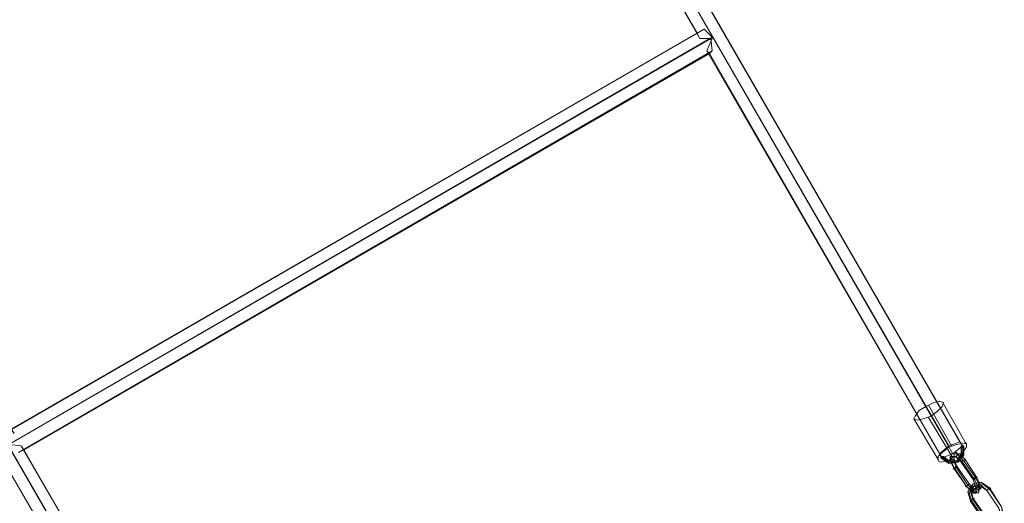
# Model space of a CAD drawing. Units: millimetres. Extents: x 5 to 9636, y -3932 to 3780.
# Drawn here: x 4647 to 5234, y -979 to -690 of the extents above; entities that cross this region are included whole.
import ezdxf

# ---------------------------------------------------------------- set-up
doc = ezdxf.new("R2010")
doc.units = ezdxf.units.MM
doc.layers.add('taifun', color=251, linetype='Continuous', lineweight=9)

msp = doc.modelspace()

# ---------------------------------------------------------------- linework, layer by layer
at = {"layer": 'taifun', "flags": 128}
for points in [[(5059.47, -700.96), (5059.47, -701.77), (5056.24, -709.02), (5194.88, -949.22), (5200.52, -944.38), (4917.61, -454.31), (4916.8, -454.31), (4917.61, -454.31), (4917.61, -455.12), (4916.8, -454.31), (4916.8, -455.12), (4916.8, -454.31), (4911.16, -444.64), (4630.66, -291.49), (4633.88, -293.11), (4641.14, -4.55)], [(5206.97, -941.96), (5208.58, -944.38), (4931.31, -463.99), (4923.25, -463.18), (4920.02, -458.34), (4919.22, -459.15), (4919.22, -458.34), (4918.41, -456.73), (4918.41, -455.93), (4919.22, -455.93), (4918.41, -455.93), (4919.22, -456.73), (4918.41, -455.93), (4911.16, -444.64), (4633.88, -293.11)], [(4774.94, -1191.83), (4779.77, -1187), (4355.8, -451.9), (4354.19, -452.7)], [(5200.52, -944.38), (5206.97, -941.96), (4927.28, -457.54)], [(5059.47, -701.77), (5058.66, -700.15), (5054.63, -696.12), (5050.6, -698.54), (4914.38, -463.18)], [(5208.58, -944.38), (5202.94, -949.22), (4920.02, -458.34), (4918.41, -459.15)], [(5202.94, -949.22), (5196.49, -951.64), (5057.86, -710.63), (5059.47, -709.02), (5058.66, -701.77), (5052.21, -701.77), (4915.99, -465.6)], [(4638.72, -936.32), (5054.63, -696.12)], [(5059.47, -709.02), (4645.97, -948.41), (4649.2, -946.8), (4787.83, -1187), (4783, -1191.83), (4499.27, -700.15)], [(4779.77, -1187), (4787.03, -1184.58), (4647.58, -944.38), (4640.33, -943.58), (4638.72, -936.32), (4641.94, -934.71), (4506.53, -698.54)], [(5052.21, -701.77), (5050.6, -698.54), (4641.94, -934.71), (4643.55, -937.13), (4508.14, -701.77)], [(5058.66, -701.77), (4640.33, -943.58), (5059.47, -700.96), (5058.66, -700.15)], [(5056.24, -709.02), (5057.86, -710.63)], [(4649.2, -946.8), (5057.86, -710.63)], [(5202.14, -944.38), (5188.43, -920.2)], [(5211, -943.58), (5197.3, -919.39)], [(5194.08, -952.44), (5179.57, -928.26)], [(5202.94, -951.64), (5188.43, -927.45)], [(4783, -1191.83), (4775.74, -1194.25), (4637.11, -953.25), (4640.33, -951.64), (4638.72, -944.38)], [(4649.2, -946.8), (4647.58, -944.38)], [(5195.69, -951.64), (5200.52, -954.86), (5206.17, -954.05), (5209.39, -950.02), (5209.39, -944.38)], [(5205.36, -953.25), (5200.52, -953.25), (5196.49, -950.83), (5200.52, -954.05), (5206.17, -954.05), (5209.39, -950.02), (5208.58, -944.38)], [(5196.49, -951.64), (5194.88, -949.22)], [(5196.49, -951.64), (5200.52, -954.86), (5206.17, -954.05), (5209.39, -950.02), (5208.58, -945.19)], [(5197.3, -950.83), (5200.52, -953.25), (5205.36, -953.25), (5207.78, -949.22), (5207.78, -945.19)], [(4775.74, -1194.25), (4774.94, -1191.83), (4635.49, -950.83), (4637.11, -953.25), (4230.06, -1188.61)], [(5196.49, -950.83), (5200.52, -954.05), (5205.36, -953.25)]]:
    msp.add_lwpolyline(points, dxfattribs=at)
for points in [[(5197.3, -918.59), (5194.88, -917.78), (5191.66, -918.59), (5186.82, -921.01), (5182.79, -923.42), (5180.37, -926.65), (5179.57, -928.26), (5181.98, -929.07), (5185.21, -928.26), (5190.05, -926.65), (5194.08, -923.42), (5196.49, -921.01), (5197.3, -918.59)], [(5211, -942.77), (5209.39, -942.77), (5205.36, -943.58), (5200.52, -945.19), (5196.49, -948.41), (5194.08, -950.83), (5194.08, -953.25), (5195.69, -954.05), (5199.72, -953.25), (5204.55, -950.83), (5208.58, -948.41), (5211, -945.19), (5211, -942.77)], [(5209.39, -944.38), (5208.58, -944.38), (5207.78, -944.38), (5207.78, -945.19), (5208.58, -945.19), (5209.39, -944.38)], [(5211, -968.56), (5203.75, -957.28), (5201.33, -952.44), (5202.14, -949.22), (5205.36, -949.22), (5209.39, -953.25), (5216.64, -963.73), (5219.06, -968.56), (5218.26, -972.59), (5215.03, -971.79)], [(5204.55, -950.83), (5205.36, -950.83), (5205.36, -950.02), (5205.36, -949.22), (5205.36, -948.41), (5203.75, -948.41), (5203.75, -949.22), (5203.75, -950.83), (5204.55, -950.83)], [(5217.45, -963.73), (5219.06, -967.76), (5218.26, -970.17), (5215.84, -970.17), (5212.61, -966.95), (5205.36, -956.47), (5203.75, -952.44), (5203.75, -949.22), (5206.97, -949.22), (5210.2, -952.44)], [(5207.78, -945.19), (5208.58, -949.22), (5205.36, -953.25), (5208.58, -950.02)], [(5209.39, -950.02), (5209.39, -949.22), (5208.58, -949.22), (5207.78, -949.22), (5208.58, -950.02), (5209.39, -950.02)], [(5195.69, -951.64), (5196.49, -951.64), (5196.49, -950.83), (5197.3, -950.83), (5196.49, -950.83), (5195.69, -950.83), (5195.69, -951.64)], [(5200.52, -954.86), (5200.52, -954.05), (5200.52, -953.25), (5200.52, -954.05), (5200.52, -954.86)], [(5203.75, -951.64), (5203.75, -950.83), (5202.14, -950.83), (5201.33, -950.83), (5201.33, -951.64), (5201.33, -952.44), (5202.14, -952.44), (5203.75, -952.44), (5203.75, -951.64)], [(5211, -968.56), (5203.75, -958.08), (5201.33, -953.25), (5202.14, -950.83), (5204.55, -950.83), (5207.78, -954.05), (5215.03, -964.53), (5216.64, -969.37), (5216.64, -971.79), (5214.23, -971.79)], [(5215.84, -964.53), (5217.45, -967.76), (5216.64, -970.17), (5215.03, -970.17), (5211.81, -967.76), (5204.55, -956.47), (5203.75, -953.25), (5203.75, -950.83), (5206.17, -951.64), (5208.58, -954.05)], [(5206.17, -954.05), (5206.17, -953.25), (5205.36, -953.25), (5205.36, -954.05), (5206.17, -954.05)], [(5210.2, -952.44), (5209.39, -953.25), (5208.58, -953.25), (5207.78, -954.05), (5208.58, -953.25), (5209.39, -953.25), (5210.2, -952.44)], [(5202.94, -958.08), (5203.75, -958.08), (5204.55, -957.28), (5205.36, -956.47), (5204.55, -957.28), (5203.75, -958.08), (5202.94, -958.08)], [(5212.61, -966.95), (5211.81, -967.76), (5211, -968.56), (5210.2, -968.56), (5211, -968.56), (5211.81, -967.76), (5212.61, -966.95)], [(5231.96, -980.65), (5233.57, -986.3), (5231.15, -990.33), (5225.51, -991.13), (5220.67, -987.91), (5213.42, -977.43), (5211.81, -971.79), (5215.03, -966.95), (5219.87, -966.14), (5224.7, -969.37)], [(5223.09, -970.98), (5219.87, -967.76), (5215.03, -968.56), (5212.61, -972.59), (5214.23, -977.43), (5221.48, -987.91), (5224.7, -990.33), (5229.54, -989.52), (5231.96, -986.3), (5230.35, -981.46), (5231.15, -985.49), (5229.54, -987.91), (5225.51, -988.71), (5222.29, -986.3), (5215.03, -975.82), (5214.23, -972.59), (5216.64, -969.37), (5219.87, -968.56)], [(5231.96, -980.65), (5232.76, -985.49), (5230.35, -988.71), (5226.32, -989.52), (5222.29, -987.1), (5215.03, -976.62), (5213.42, -971.79), (5215.84, -967.76), (5220.67, -966.95), (5224.7, -970.17)], [(5217.45, -962.92), (5216.64, -963.73), (5215.84, -964.53), (5215.03, -964.53), (5215.84, -963.73), (5216.64, -963.73), (5217.45, -962.92)], [(5218.26, -968.56), (5218.26, -967.76), (5218.26, -966.14), (5219.06, -966.14), (5219.06, -967.76), (5219.06, -968.56), (5218.26, -968.56)], [(5215.03, -970.98), (5214.23, -970.98), (5213.42, -970.98), (5212.61, -970.17), (5212.61, -969.37), (5213.42, -970.17), (5215.03, -970.17), (5215.03, -970.98)], [(5216.64, -970.17), (5216.64, -970.98), (5217.45, -971.79), (5216.64, -972.59), (5215.84, -972.59), (5215.03, -972.59), (5215.03, -970.98), (5215.84, -970.17), (5216.64, -970.17)], [(5216.64, -969.37), (5217.45, -968.56), (5218.26, -968.56), (5219.06, -968.56), (5219.87, -969.37), (5219.06, -970.17), (5218.26, -970.98), (5217.45, -970.17), (5216.64, -969.37)], [(5225.51, -969.37), (5224.7, -970.17), (5223.9, -970.17), (5223.09, -970.98), (5223.9, -970.17), (5224.7, -970.17), (5225.51, -969.37)], [(5230.35, -981.46), (5223.09, -970.98)], [(5213.42, -977.43), (5214.23, -976.62), (5215.03, -975.82), (5215.84, -975.82), (5215.03, -975.82), (5214.23, -976.62), (5213.42, -977.43)]]:
    msp.add_lwpolyline(points, close=True, dxfattribs=at)

doc.saveas('drawing.dxf')
